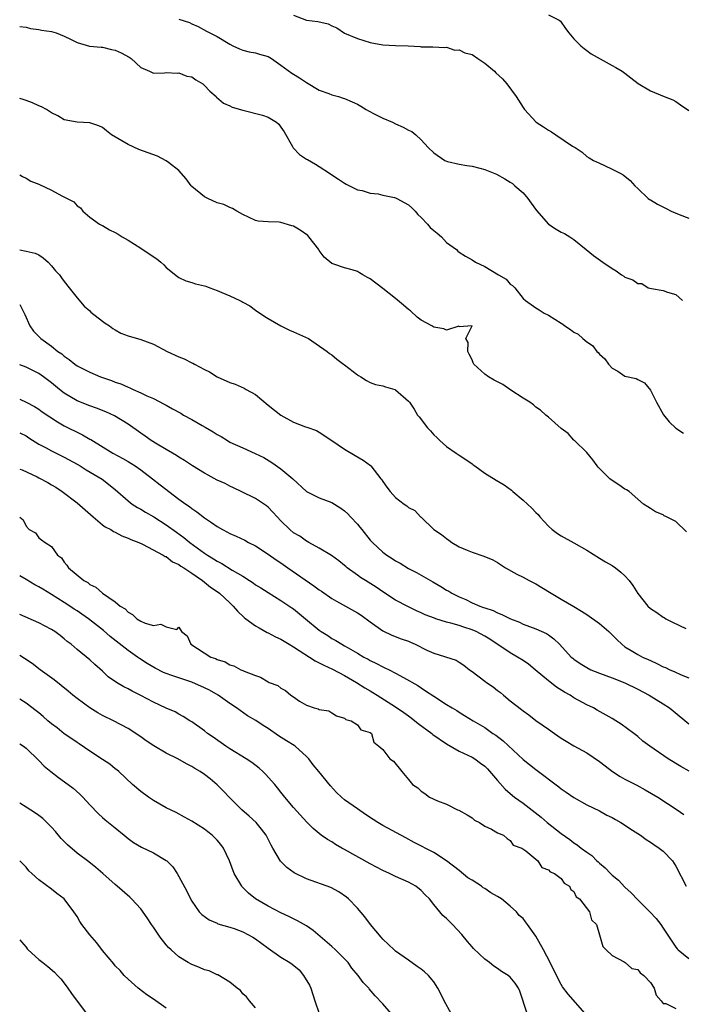
# Model space of a CAD drawing. Units: inches. Extents: x 2586000 to 2589000, y 1527000 to 1530000.
# Drawn here: x 2586000 to 2586104, y 1529506 to 1529661 of the extents above; entities that cross this region are included whole.
import ezdxf

# ---------------------------------------------------------------- set-up
doc = ezdxf.new("R2010")
doc.units = ezdxf.units.IN
doc.header["$MEASUREMENT"] = 0
doc.layers.add('LD25861527_2ft', color=254, linetype='Continuous')

msp = doc.modelspace()

# ---------------------------------------------------------------- linework, layer by layer
at = {"layer": 'LD25861527_2ft'}
for points, elevation in [([(2586025, 1529661.18), (2586026.64, 1529660.64), (2586027, 1529660.44), (2586028.02, 1529660.02), (2586029.3, 1529659.3), (2586031, 1529658.47), (2586033, 1529657.24), (2586033.45, 1529657), (2586034.51, 1529656.51), (2586035, 1529656.32), (2586036.02, 1529656.02), (2586037, 1529655.9), (2586037.66, 1529655.66), (2586039, 1529655.3), (2586039.5, 1529655), (2586041, 1529653.93), (2586042.69, 1529652.69), (2586043, 1529652.53), (2586043.94, 1529651.94), (2586045, 1529651.2), (2586047, 1529650), (2586048.51, 1529649.49), (2586049, 1529649.31), (2586050.03, 1529649), (2586050.76, 1529648.76), (2586051, 1529648.69), (2586052.19, 1529648.19), (2586053, 1529647.8), (2586053.53, 1529647.53), (2586054.37, 1529647), (2586054.75, 1529646.75), (2586055.73, 1529646.27), (2586057, 1529645.6), (2586058.52, 1529645), (2586059, 1529644.75), (2586060.2, 1529644.2), (2586061, 1529643.73), (2586061.53, 1529643.53), (2586062.19, 1529643), (2586063, 1529642.2), (2586064.1, 1529641), (2586065, 1529640.16), (2586066.74, 1529639), (2586067, 1529638.87), (2586067.16, 1529638.84), (2586069, 1529638.41), (2586070.18, 1529638.18), (2586071, 1529638.09), (2586072.22, 1529637.78), (2586073, 1529637.56), (2586074.82, 1529636.82), (2586076.12, 1529636.12), (2586077, 1529635.59), (2586077.35, 1529635.35), (2586077.73, 1529635), (2586079, 1529633.89), (2586079.77, 1529633), (2586080.26, 1529632.26), (2586081.14, 1529631.14), (2586082.98, 1529628.98), (2586084.19, 1529628.19), (2586085, 1529627.7), (2586085.49, 1529627.49), (2586086.34, 1529627), (2586087, 1529626.55), (2586088.9, 1529625), (2586090.08, 1529624.08), (2586091.55, 1529623), (2586093, 1529621.99), (2586093.63, 1529621.63), (2586094.47, 1529621), (2586094.8, 1529620.8), (2586095, 1529620.65), (2586096.25, 1529620.25), (2586097, 1529619.65), (2586097.67, 1529619.67), (2586098.65, 1529619), (2586099.15, 1529618.85), (2586101, 1529618.55), (2586101.69, 1529618.31), (2586103, 1529617.91), (2586104.02, 1529617)], 7848), ([(2586043, 1529661.82), (2586045, 1529661.02), (2586046.78, 1529660.78), (2586048.42, 1529660.42), (2586049, 1529660.12), (2586049.79, 1529659.79), (2586051, 1529658.98), (2586053, 1529658.11), (2586055, 1529657.5), (2586057, 1529657.14), (2586058.99, 1529657.01), (2586060.96, 1529656.96), (2586062.88, 1529656.88), (2586063, 1529656.84), (2586064.85, 1529656.85), (2586066.74, 1529656.74), (2586067, 1529656.79), (2586068.32, 1529656.32), (2586069, 1529656.38), (2586069.88, 1529655.88), (2586071, 1529655.61), (2586071.93, 1529655), (2586073, 1529654.27), (2586074.5, 1529653), (2586074.73, 1529652.73), (2586075.8, 1529651.8), (2586076.46, 1529651), (2586077.95, 1529649), (2586079, 1529647.28), (2586079.22, 1529647), (2586081.04, 1529645), (2586082.24, 1529644.24), (2586083, 1529643.72), (2586083.47, 1529643.47), (2586084.14, 1529643), (2586086.79, 1529641.21), (2586087.16, 1529641), (2586088.27, 1529640.27), (2586089, 1529639.61), (2586089.37, 1529639.37), (2586090.06, 1529639), (2586091, 1529638.53), (2586091.81, 1529638.19), (2586093, 1529637.63), (2586093.41, 1529637.41), (2586094.25, 1529637), (2586094.72, 1529636.72), (2586095.81, 1529635.81), (2586096.57, 1529635), (2586097, 1529634.58), (2586098.64, 1529633), (2586098.86, 1529632.86), (2586099, 1529632.8), (2586100.13, 1529632.13), (2586101.46, 1529631.46), (2586102.27, 1529631), (2586103.51, 1529630.49), (2586105, 1529629.94)], 7846), ([(2586083, 1529661.84), (2586084.68, 1529661), (2586084.87, 1529660.87), (2586085.69, 1529659.69), (2586086.2, 1529659), (2586087, 1529658.07), (2586088.07, 1529657), (2586088.58, 1529656.58), (2586089, 1529656.27), (2586089.71, 1529655.71), (2586093, 1529653.89), (2586093.56, 1529653.56), (2586094.58, 1529653), (2586095, 1529652.69), (2586095.94, 1529651.94), (2586097.08, 1529651.08), (2586099, 1529649.92), (2586101.15, 1529649), (2586102.5, 1529648.5), (2586103, 1529648.22), (2586103.74, 1529647.74), (2586105, 1529646.81)], 7844), ([(2586000, 1529660.01), (2586000.01, 1529660.01), (2586001, 1529659.89), (2586001.7, 1529659.7), (2586003, 1529659.54), (2586003.44, 1529659.44), (2586005, 1529659.21), (2586005.71, 1529659), (2586007, 1529658.51), (2586007.98, 1529658.02), (2586009, 1529657.48), (2586010.95, 1529656.95), (2586012.77, 1529656.77), (2586013, 1529656.78), (2586014.41, 1529656.41), (2586015, 1529656.31), (2586015.9, 1529655.9), (2586017.2, 1529655.2), (2586017.5, 1529655), (2586019, 1529653.56), (2586020.37, 1529653), (2586021, 1529652.71), (2586022.75, 1529652.75), (2586023, 1529652.8), (2586024.69, 1529652.69), (2586025, 1529652.75), (2586026.24, 1529652.24), (2586027, 1529652.11), (2586027.65, 1529651.65), (2586028.72, 1529651), (2586029, 1529650.77), (2586029.84, 1529649.84), (2586030.84, 1529649), (2586030.91, 1529648.91), (2586031.99, 1529647.99), (2586033, 1529647.56), (2586033.37, 1529647.37), (2586035, 1529646.9), (2586038.11, 1529646.11), (2586039, 1529645.79), (2586040.29, 1529645), (2586040.66, 1529644.66), (2586041, 1529644.22), (2586041.5, 1529643.5), (2586042.84, 1529641.16), (2586042.94, 1529640.94), (2586043.92, 1529639.92), (2586045, 1529639.21), (2586045.15, 1529639.15), (2586046.41, 1529638.41), (2586047, 1529638.01), (2586048.6, 1529637), (2586049, 1529636.71), (2586050.05, 1529636.05), (2586051, 1529635.39), (2586051.25, 1529635.25), (2586053, 1529634.39), (2586053.76, 1529634.24), (2586055, 1529633.83), (2586056.27, 1529633.73), (2586057, 1529633.52), (2586058.84, 1529633.16), (2586059, 1529633.11), (2586059.22, 1529633), (2586061, 1529632.02), (2586061.56, 1529631.56), (2586062.09, 1529631), (2586062.49, 1529630.49), (2586063, 1529630.01), (2586064.01, 1529629), (2586064.45, 1529628.45), (2586065, 1529627.96), (2586065.54, 1529627.54), (2586066.18, 1529627), (2586067, 1529626.11), (2586068.54, 1529625), (2586068.76, 1529624.76), (2586069, 1529624.59), (2586069.96, 1529623.96), (2586071, 1529623.39), (2586071.56, 1529623), (2586073, 1529622.32), (2586075.14, 1529621), (2586076.33, 1529620.33), (2586077, 1529619.57), (2586077.35, 1529619.35), (2586077.7, 1529619), (2586079, 1529617.32), (2586079.39, 1529617), (2586081, 1529615.84), (2586081.51, 1529615.51), (2586082.3, 1529615), (2586083, 1529614.7), (2586085, 1529613.42), (2586085.25, 1529613.25), (2586085.55, 1529613), (2586086.45, 1529612.45), (2586087, 1529612.04), (2586087.68, 1529611.68), (2586088.38, 1529611), (2586089, 1529610.5), (2586089.93, 1529609.93), (2586090.59, 1529609), (2586090.8, 1529608.8), (2586091, 1529608.54), (2586091.85, 1529607.85), (2586092.41, 1529607), (2586093, 1529606.36), (2586093.89, 1529605.89), (2586095, 1529605.13), (2586096.74, 1529604.74), (2586097, 1529604.57), (2586098.07, 1529604.07), (2586099, 1529602.9), (2586099.94, 1529601), (2586101.04, 1529599.04), (2586101.93, 1529597.93), (2586103, 1529596.93), (2586104.17, 1529596.17)], 7850), ([(2586104.66, 1529580.66), (2586103, 1529582.27), (2586101.52, 1529583), (2586101.18, 1529583.18), (2586101, 1529583.32), (2586099.79, 1529583.79), (2586099, 1529584.3), (2586098.59, 1529584.59), (2586097.93, 1529585), (2586097, 1529585.78), (2586095.64, 1529587), (2586095.25, 1529587.25), (2586095, 1529587.37), (2586094.06, 1529588.06), (2586092.84, 1529588.84), (2586092.65, 1529589), (2586091, 1529590.58), (2586090.8, 1529590.8), (2586090.62, 1529591), (2586089.95, 1529591.95), (2586089, 1529593.1), (2586087.09, 1529595), (2586087, 1529595.07), (2586086.09, 1529596.09), (2586085, 1529596.88), (2586083, 1529598.67), (2586082.59, 1529599), (2586081.74, 1529599.74), (2586081, 1529600.26), (2586080.62, 1529600.62), (2586080.07, 1529601), (2586079, 1529601.65), (2586077.11, 1529602.89), (2586075.81, 1529603.81), (2586075, 1529604.19), (2586074.49, 1529604.49), (2586073.58, 1529605), (2586073, 1529605.44), (2586071.28, 1529607), (2586071.18, 1529607.18), (2586071, 1529607.65), (2586070.56, 1529608.56), (2586070.33, 1529609), (2586070.4, 1529610.4), (2586070.04, 1529611), (2586071, 1529613.01), (2586069, 1529612.87), (2586068.94, 1529612.94), (2586067, 1529612.31), (2586066.56, 1529612.56), (2586065, 1529612.8), (2586064.68, 1529613), (2586063, 1529613.91), (2586062.38, 1529614.38), (2586061.34, 1529615.34), (2586061, 1529615.6), (2586060.26, 1529616.26), (2586059, 1529617.31), (2586057, 1529618.88), (2586055, 1529620.4), (2586054.59, 1529620.59), (2586053.86, 1529621), (2586053.32, 1529621.32), (2586053, 1529621.53), (2586052.19, 1529621.81), (2586051, 1529622.12), (2586049.29, 1529622.71), (2586049, 1529622.79), (2586047.79, 1529623.79), (2586047, 1529624.86), (2586046.94, 1529624.94), (2586046.93, 1529625), (2586045.38, 1529627), (2586045.2, 1529627.2), (2586044.04, 1529628.04), (2586043, 1529628.68), (2586042.73, 1529628.73), (2586041, 1529629.23), (2586040.72, 1529629.28), (2586039, 1529629.32), (2586037.43, 1529629.43), (2586037, 1529629.56), (2586035.91, 1529630.09), (2586035, 1529630.49), (2586034.1, 1529631), (2586033.42, 1529631.42), (2586033, 1529631.57), (2586032.04, 1529632.04), (2586031, 1529632.34), (2586029.53, 1529633), (2586029, 1529633.28), (2586027, 1529634.88), (2586026.89, 1529635), (2586026.12, 1529636.12), (2586025, 1529637.4), (2586023.35, 1529638.65), (2586023, 1529638.93), (2586021.63, 1529639.63), (2586020.16, 1529640.16), (2586018.72, 1529640.72), (2586017, 1529641.48), (2586014.39, 1529643), (2586013.63, 1529643.63), (2586013, 1529644.18), (2586012.42, 1529644.42), (2586011, 1529644.9), (2586009, 1529644.97), (2586007, 1529645.37), (2586005.99, 1529645.99), (2586005, 1529646.44), (2586004.2, 1529647), (2586003.41, 1529647.41), (2586003, 1529647.55), (2586002.01, 1529648.01), (2586001, 1529648.38), (2586000.54, 1529648.54), (2586000, 1529648.7)], 7852), ([(2586000, 1529636.71), (2586000.46, 1529636.46), (2586001, 1529636.22), (2586001.74, 1529635.74), (2586003, 1529635.28), (2586005, 1529634.29), (2586006.6, 1529633.4), (2586007.46, 1529633), (2586008.48, 1529632.48), (2586009, 1529631.85), (2586009.52, 1529631.52), (2586009.93, 1529631), (2586011, 1529630.05), (2586012.53, 1529629), (2586012.82, 1529628.82), (2586013, 1529628.75), (2586014.09, 1529628.09), (2586015, 1529627.69), (2586015.43, 1529627.43), (2586016.1, 1529627), (2586017, 1529626.47), (2586019, 1529625.21), (2586020.33, 1529624.33), (2586021.52, 1529623.52), (2586022.14, 1529623), (2586022.6, 1529622.6), (2586023, 1529622.19), (2586024.75, 1529620.75), (2586025, 1529620.59), (2586026.06, 1529620.06), (2586027, 1529619.84), (2586027.59, 1529619.59), (2586029, 1529619.31), (2586029.22, 1529619.22), (2586029.84, 1529619), (2586031, 1529618.56), (2586031.74, 1529618.26), (2586033, 1529617.7), (2586034.56, 1529617), (2586034.85, 1529616.85), (2586035, 1529616.75), (2586036.14, 1529616.14), (2586037, 1529615.46), (2586038.47, 1529614.47), (2586039, 1529614.15), (2586040.98, 1529613), (2586042.33, 1529612.33), (2586043, 1529612.06), (2586045.33, 1529611), (2586048.28, 1529609), (2586048.65, 1529608.65), (2586049, 1529608.43), (2586049.78, 1529607.78), (2586050.8, 1529607), (2586051, 1529606.87), (2586053, 1529605.32), (2586053.19, 1529605.19), (2586053.52, 1529605), (2586054.43, 1529604.43), (2586055, 1529604.1), (2586055.82, 1529603.82), (2586057, 1529603.57), (2586057.42, 1529603.42), (2586058.87, 1529603), (2586059, 1529602.95), (2586061, 1529601.2), (2586061.17, 1529601), (2586061.91, 1529599.91), (2586062.46, 1529599), (2586062.71, 1529598.71), (2586064.01, 1529597), (2586064.5, 1529596.5), (2586065, 1529595.87), (2586065.47, 1529595.47), (2586065.95, 1529595), (2586067, 1529594.04), (2586068.53, 1529593), (2586069, 1529592.72), (2586070.04, 1529592.04), (2586071, 1529591.33), (2586071.2, 1529591.2), (2586071.42, 1529591), (2586073, 1529589.85), (2586074.77, 1529588.77), (2586076.04, 1529588.04), (2586077.19, 1529587.19), (2586077.39, 1529587), (2586079, 1529585.64), (2586079.69, 1529585), (2586080.4, 1529584.4), (2586081, 1529583.72), (2586081.36, 1529583.36), (2586081.64, 1529583), (2586083, 1529581.55), (2586083.59, 1529581), (2586084.4, 1529580.4), (2586085, 1529580.02), (2586087, 1529578.94), (2586089, 1529577.77), (2586091, 1529576.51), (2586091.94, 1529575.94), (2586093, 1529575.35), (2586093.52, 1529575), (2586094.34, 1529574.34), (2586095, 1529573.77), (2586095.68, 1529573), (2586096.22, 1529572.22), (2586097, 1529570.95), (2586098.59, 1529569), (2586099, 1529568.64), (2586100, 1529568), (2586101, 1529567.27), (2586101.18, 1529567.18), (2586101.44, 1529567), (2586102.47, 1529566.47), (2586104.53, 1529565.47)], 7854), ([(2586000, 1529624.93), (2586001, 1529624.76), (2586002.41, 1529624.41), (2586003, 1529624.15), (2586003.69, 1529623.69), (2586004.48, 1529623), (2586005, 1529622.45), (2586005.64, 1529621.64), (2586006.23, 1529621), (2586006.55, 1529620.55), (2586007, 1529619.96), (2586007.78, 1529619), (2586009, 1529617.42), (2586010.1, 1529616.1), (2586011, 1529615.35), (2586011.18, 1529615.18), (2586013, 1529613.76), (2586013.43, 1529613.43), (2586014.07, 1529613), (2586014.61, 1529612.61), (2586015, 1529612.36), (2586015.88, 1529611.88), (2586017, 1529611.42), (2586019, 1529610.86), (2586021, 1529610.12), (2586023.15, 1529609), (2586025, 1529608.14), (2586025.83, 1529607.83), (2586027, 1529607.2), (2586027.16, 1529607.16), (2586027.42, 1529607), (2586029, 1529606.13), (2586029.79, 1529605.79), (2586031, 1529604.98), (2586033, 1529604.12), (2586033.84, 1529603.84), (2586035.23, 1529603.23), (2586035.56, 1529603), (2586037, 1529602.22), (2586039, 1529600.55), (2586041, 1529598.96), (2586043, 1529597.86), (2586044.84, 1529597.16), (2586045.09, 1529597.09), (2586046.56, 1529596.56), (2586047, 1529596.3), (2586049, 1529595.01), (2586051, 1529593.63), (2586052.67, 1529592.67), (2586053.89, 1529591.89), (2586055.05, 1529591.05), (2586055.11, 1529591), (2586056.7, 1529589), (2586056.84, 1529588.84), (2586057, 1529588.58), (2586057.65, 1529587.65), (2586058.14, 1529587), (2586059, 1529586.05), (2586060.37, 1529585), (2586060.75, 1529584.75), (2586061, 1529584.5), (2586062, 1529584), (2586062.92, 1529583), (2586063, 1529582.94), (2586065, 1529581), (2586066.22, 1529580.22), (2586067, 1529579.59), (2586067.36, 1529579.36), (2586067.84, 1529579), (2586069, 1529578.32), (2586070.23, 1529577.77), (2586071, 1529577.46), (2586072.86, 1529576.86), (2586074.24, 1529576.24), (2586075, 1529575.83), (2586076.27, 1529575), (2586078.03, 1529574.03), (2586079, 1529573.54), (2586079.99, 1529573), (2586081, 1529572.48), (2586081.93, 1529571.93), (2586083.41, 1529571), (2586085, 1529570.1), (2586086.95, 1529568.95), (2586088.19, 1529568.19), (2586089, 1529567.67), (2586091, 1529566.28), (2586092.47, 1529565), (2586092.73, 1529564.73), (2586093, 1529564.48), (2586093.73, 1529563.73), (2586094.49, 1529563), (2586095, 1529562.61), (2586095.97, 1529562.03), (2586097, 1529561.39), (2586097.74, 1529561), (2586098.62, 1529560.62), (2586099, 1529560.43), (2586100, 1529560), (2586101, 1529559.48), (2586101.35, 1529559.35), (2586102.02, 1529559), (2586102.71, 1529558.71), (2586103.82, 1529558.18), (2586105, 1529557.73)], 7856), ([(2586000, 1529616.34), (2586000.15, 1529616.15), (2586000.72, 1529615), (2586000.8, 1529614.8), (2586001.58, 1529613), (2586002.15, 1529612.15), (2586003.3, 1529611), (2586005, 1529609.8), (2586006, 1529609), (2586006.6, 1529608.6), (2586007, 1529608.24), (2586007.74, 1529607.74), (2586008.64, 1529607), (2586009, 1529606.74), (2586011, 1529605.71), (2586012.7, 1529605), (2586014.41, 1529604.41), (2586015, 1529604.17), (2586015.88, 1529603.88), (2586017, 1529603.37), (2586017.28, 1529603.28), (2586017.83, 1529603), (2586019, 1529602.51), (2586019.97, 1529602.03), (2586021, 1529601.58), (2586022.7, 1529600.7), (2586023, 1529600.53), (2586024, 1529600), (2586025.28, 1529599.28), (2586025.73, 1529599), (2586027, 1529598.31), (2586028.62, 1529597.38), (2586029.11, 1529597.11), (2586030.36, 1529596.36), (2586031, 1529595.96), (2586031.63, 1529595.63), (2586032.59, 1529595), (2586033, 1529594.76), (2586035, 1529593.83), (2586036.96, 1529592.96), (2586038.31, 1529592.31), (2586039.56, 1529591.56), (2586041, 1529590.56), (2586042.85, 1529589), (2586045.01, 1529587.01), (2586047, 1529586.02), (2586049, 1529585.26), (2586050.4, 1529584.4), (2586051, 1529583.97), (2586051.5, 1529583.5), (2586051.93, 1529583), (2586053, 1529581.85), (2586053.39, 1529581.39), (2586053.68, 1529581), (2586055, 1529579.37), (2586055.35, 1529579), (2586057, 1529577.46), (2586057.65, 1529577), (2586058.47, 1529576.47), (2586059, 1529576.11), (2586059.72, 1529575.72), (2586061, 1529574.9), (2586062.29, 1529574.29), (2586064.46, 1529573), (2586064.82, 1529572.82), (2586066.09, 1529572.09), (2586067, 1529571.51), (2586067.33, 1529571.33), (2586067.85, 1529571), (2586069, 1529570.43), (2586070.02, 1529570.02), (2586071, 1529569.53), (2586072.2, 1529569), (2586072.8, 1529568.8), (2586073, 1529568.71), (2586074.29, 1529568.29), (2586075, 1529567.93), (2586075.7, 1529567.7), (2586077.02, 1529567), (2586078.46, 1529566.46), (2586079, 1529566.18), (2586081, 1529565.44), (2586082.69, 1529564.69), (2586083, 1529564.48), (2586083.85, 1529563.85), (2586084.7, 1529563), (2586086.58, 1529561), (2586086.8, 1529560.8), (2586087, 1529560.64), (2586087.98, 1529559.98), (2586089, 1529559.35), (2586089.67, 1529559), (2586091, 1529558.47), (2586093, 1529557.73), (2586095, 1529556.95), (2586097, 1529555.93), (2586098.78, 1529555), (2586101, 1529553.65), (2586102, 1529553), (2586102.57, 1529552.57), (2586105, 1529550.53)], 7858), ([(2586105.07, 1529543.07), (2586103.78, 1529543.78), (2586101.77, 1529545), (2586098.9, 1529547), (2586097.8, 1529547.8), (2586097, 1529548.5), (2586096.39, 1529549), (2586094.43, 1529550.43), (2586093.57, 1529551), (2586093, 1529551.34), (2586090.64, 1529552.64), (2586090.04, 1529553), (2586089, 1529553.51), (2586087, 1529554.61), (2586086.39, 1529555), (2586085.49, 1529555.49), (2586084.25, 1529556.25), (2586083, 1529557.24), (2586080.92, 1529559), (2586079.85, 1529559.85), (2586079, 1529560.44), (2586078.14, 1529561), (2586077, 1529561.64), (2586073.78, 1529563.78), (2586073, 1529564.25), (2586071.64, 1529565), (2586071, 1529565.28), (2586069.69, 1529565.69), (2586069, 1529565.93), (2586067.66, 1529566.34), (2586067, 1529566.47), (2586065.34, 1529567), (2586065.08, 1529567.08), (2586063.64, 1529567.64), (2586063, 1529567.94), (2586062.26, 1529568.26), (2586060.91, 1529568.91), (2586059, 1529569.95), (2586057, 1529571.25), (2586055.95, 1529571.95), (2586054.26, 1529573), (2586053.49, 1529573.49), (2586053, 1529573.87), (2586051.41, 1529575), (2586051.19, 1529575.19), (2586051, 1529575.39), (2586050.11, 1529576.11), (2586048.96, 1529576.96), (2586047, 1529578.1), (2586045.38, 1529579), (2586045.13, 1529579.13), (2586045, 1529579.19), (2586043.96, 1529579.96), (2586043, 1529580.5), (2586042.42, 1529581), (2586041, 1529582.37), (2586040.4, 1529583), (2586039.75, 1529583.75), (2586039, 1529584.52), (2586038.73, 1529584.73), (2586037, 1529585.9), (2586034.76, 1529587), (2586033.56, 1529587.56), (2586033, 1529587.81), (2586032.23, 1529588.23), (2586031, 1529588.79), (2586029.57, 1529589.57), (2586029, 1529589.87), (2586027.1, 1529591), (2586025.87, 1529591.87), (2586025, 1529592.36), (2586024.63, 1529592.63), (2586023.98, 1529593), (2586023, 1529593.59), (2586021.58, 1529594.42), (2586020.63, 1529595), (2586019.68, 1529595.68), (2586019, 1529596.13), (2586017, 1529597.56), (2586014.88, 1529598.88), (2586013.51, 1529599.51), (2586012.07, 1529600.07), (2586011, 1529600.44), (2586009, 1529601.25), (2586007, 1529602.43), (2586006.27, 1529603), (2586005, 1529604.05), (2586003.73, 1529605), (2586003, 1529605.52), (2586001, 1529606.52), (2586000, 1529606.89)], 7860), ([(2586000, 1529601.5), (2586001, 1529601.03), (2586002.33, 1529600.33), (2586003, 1529599.9), (2586003.52, 1529599.52), (2586005.94, 1529597.94), (2586007, 1529597.33), (2586007.63, 1529597), (2586009, 1529596.3), (2586009.88, 1529595.88), (2586011, 1529595.21), (2586011.14, 1529595.14), (2586014.63, 1529593), (2586016.17, 1529592.17), (2586017, 1529591.68), (2586017.44, 1529591.44), (2586018.12, 1529591), (2586019, 1529590.37), (2586020.85, 1529589), (2586022.04, 1529588.04), (2586025, 1529585.79), (2586026.08, 1529585), (2586026.64, 1529584.64), (2586027, 1529584.32), (2586027.8, 1529583.8), (2586029, 1529582.85), (2586030.13, 1529582.13), (2586031, 1529581.47), (2586031.83, 1529581), (2586032.62, 1529580.62), (2586033, 1529580.41), (2586034, 1529580), (2586035.34, 1529579.34), (2586035.93, 1529579), (2586037, 1529578.44), (2586039, 1529577.13), (2586040.25, 1529576.25), (2586041, 1529575.8), (2586042.08, 1529575), (2586046.17, 1529572.17), (2586047, 1529571.56), (2586047.35, 1529571.35), (2586049, 1529570.18), (2586049.75, 1529569.75), (2586053, 1529567.95), (2586053.57, 1529567.57), (2586055, 1529566.52), (2586057, 1529565.09), (2586058.42, 1529564.42), (2586059.88, 1529563.88), (2586061, 1529563.48), (2586061.34, 1529563.34), (2586062.06, 1529563), (2586063.92, 1529562.08), (2586065, 1529561.59), (2586068.5, 1529560.5), (2586069, 1529560.19), (2586069.72, 1529559.72), (2586070.61, 1529559), (2586071, 1529558.73), (2586073, 1529557.2), (2586073.28, 1529557), (2586074.31, 1529556.31), (2586075, 1529555.75), (2586075.44, 1529555.44), (2586075.94, 1529555), (2586077, 1529554.14), (2586078.76, 1529552.76), (2586079, 1529552.55), (2586079.91, 1529551.91), (2586081, 1529551.03), (2586083, 1529549.67), (2586083.92, 1529549), (2586085, 1529548.27), (2586085.78, 1529547.78), (2586087, 1529547.04), (2586089, 1529545.93), (2586091, 1529544.59), (2586091.89, 1529543.89), (2586093.04, 1529543.04), (2586094.25, 1529542.25), (2586095, 1529541.83), (2586096.87, 1529540.87), (2586098.15, 1529540.15), (2586100.15, 1529539), (2586103.22, 1529537), (2586104.25, 1529536.25)], 7862), ([(2586000, 1529596.21), (2586000.14, 1529596.14), (2586001, 1529595.72), (2586001.42, 1529595.42), (2586003, 1529594.43), (2586004.17, 1529593.83), (2586005, 1529593.36), (2586007, 1529592.4), (2586009, 1529591.29), (2586009.5, 1529591), (2586010.41, 1529590.41), (2586012.92, 1529588.92), (2586015, 1529587.33), (2586017, 1529585.55), (2586017.67, 1529585), (2586018.47, 1529584.47), (2586019, 1529584.22), (2586019.76, 1529583.76), (2586021.03, 1529583.03), (2586023, 1529581.78), (2586024.6, 1529580.6), (2586025.78, 1529579.78), (2586026.72, 1529579), (2586029, 1529577.31), (2586029.47, 1529577), (2586030.42, 1529576.42), (2586031, 1529576.04), (2586031.7, 1529575.7), (2586033.35, 1529574.65), (2586035, 1529573.67), (2586036.09, 1529573), (2586036.64, 1529572.64), (2586037, 1529572.35), (2586037.85, 1529571.85), (2586039, 1529571.11), (2586041, 1529569.9), (2586042.73, 1529568.73), (2586043, 1529568.54), (2586044.85, 1529567), (2586047, 1529565.24), (2586047.34, 1529565), (2586048.37, 1529564.37), (2586049, 1529563.93), (2586049.6, 1529563.61), (2586050.58, 1529563), (2586051, 1529562.77), (2586051.56, 1529562.44), (2586053, 1529561.62), (2586054.04, 1529561), (2586054.68, 1529560.68), (2586055, 1529560.47), (2586056, 1529560), (2586057, 1529559.45), (2586057.32, 1529559.32), (2586057.98, 1529559), (2586059, 1529558.47), (2586060.23, 1529557.77), (2586062.51, 1529556.51), (2586063, 1529556.15), (2586063.7, 1529555.7), (2586065, 1529554.84), (2586067, 1529553.53), (2586067.89, 1529553), (2586068.6, 1529552.6), (2586069, 1529552.35), (2586069.84, 1529551.84), (2586071.18, 1529551), (2586073, 1529549.91), (2586074.27, 1529549), (2586074.72, 1529548.72), (2586075.86, 1529547.86), (2586079, 1529544.92), (2586081, 1529543.33), (2586084.63, 1529540.63), (2586085, 1529540.29), (2586085.78, 1529539.78), (2586087, 1529538.91), (2586089, 1529537.81), (2586091, 1529536.82), (2586092.18, 1529536.18), (2586093, 1529535.78), (2586093.49, 1529535.49), (2586094.33, 1529535), (2586096.18, 1529533.82), (2586097.42, 1529533), (2586098.32, 1529532.32), (2586099, 1529531.93), (2586099.54, 1529531.54), (2586100.39, 1529531), (2586101, 1529530.49), (2586102.46, 1529529), (2586103, 1529528.16), (2586104.62, 1529525)], 7864), ([(2586000, 1529590.52), (2586000.37, 1529590.37), (2586002.72, 1529589.28), (2586003, 1529589.16), (2586004.43, 1529588.43), (2586005, 1529588.05), (2586005.67, 1529587.67), (2586006.65, 1529587), (2586009, 1529585.23), (2586011.51, 1529583), (2586013, 1529581.74), (2586013.43, 1529581.43), (2586014.31, 1529581), (2586014.71, 1529580.71), (2586015, 1529580.58), (2586016.04, 1529580.04), (2586017, 1529579.68), (2586017.45, 1529579.45), (2586018.69, 1529579), (2586019.26, 1529578.74), (2586022.54, 1529577), (2586022.81, 1529576.81), (2586023, 1529576.76), (2586023.97, 1529575.97), (2586025, 1529575.52), (2586025.28, 1529575.28), (2586025.75, 1529575), (2586027, 1529574.16), (2586028.67, 1529573), (2586029.97, 1529571.97), (2586031, 1529571.28), (2586031.38, 1529571), (2586033, 1529569.5), (2586033.51, 1529569), (2586034.18, 1529568.18), (2586035.23, 1529567.23), (2586035.5, 1529567), (2586037, 1529565.91), (2586037.56, 1529565.56), (2586038.85, 1529564.85), (2586039, 1529564.79), (2586040.17, 1529564.17), (2586041, 1529563.78), (2586041.49, 1529563.49), (2586042.28, 1529563), (2586043, 1529562.58), (2586046.4, 1529560.4), (2586047, 1529560.11), (2586047.73, 1529559.73), (2586049.08, 1529559.08), (2586051, 1529558.09), (2586052.87, 1529557), (2586054.18, 1529556.18), (2586055, 1529555.7), (2586055.45, 1529555.45), (2586056.1, 1529555), (2586059, 1529553.18), (2586060.28, 1529552.28), (2586061, 1529551.75), (2586061.46, 1529551.46), (2586062.54, 1529550.54), (2586064.67, 1529549), (2586064.84, 1529548.84), (2586067, 1529547.35), (2586069, 1529546.19), (2586071, 1529545.25), (2586071.43, 1529545), (2586072.35, 1529544.35), (2586073, 1529543.84), (2586073.42, 1529543.42), (2586075, 1529541.58), (2586076.22, 1529540.23), (2586077, 1529539.55), (2586077.67, 1529539), (2586079, 1529538.02), (2586081.85, 1529535.85), (2586082.81, 1529535), (2586085, 1529533.26), (2586086.33, 1529532.33), (2586087, 1529531.8), (2586087.51, 1529531.51), (2586088.13, 1529531), (2586089, 1529530.34), (2586089.81, 1529529.81), (2586090.6, 1529529), (2586090.81, 1529528.81), (2586091, 1529528.61), (2586091.9, 1529527.9), (2586092.74, 1529527), (2586093, 1529526.75), (2586093.97, 1529525.97), (2586095, 1529524.86), (2586095.98, 1529523.98), (2586097, 1529522.87), (2586098.92, 1529521), (2586099.91, 1529519.91), (2586100.62, 1529519), (2586101, 1529518.44), (2586102.35, 1529516.35), (2586103, 1529515.42), (2586103.18, 1529515.18), (2586103.37, 1529515), (2586105, 1529513.67)], 7866), ([(2586000, 1529582.98), (2586000.54, 1529582.54), (2586001, 1529581.56), (2586001.49, 1529581), (2586002.48, 1529580.48), (2586003, 1529579.7), (2586003.41, 1529579.41), (2586004.01, 1529579), (2586005, 1529578.36), (2586005.91, 1529577), (2586006.57, 1529576.57), (2586007, 1529575.91), (2586007.4, 1529575.4), (2586007.65, 1529575), (2586010.05, 1529573), (2586010.68, 1529572.68), (2586011, 1529572.39), (2586011.97, 1529571.97), (2586013, 1529571.04), (2586015, 1529569.67), (2586015.77, 1529569), (2586016.55, 1529568.55), (2586017, 1529568.04), (2586017.7, 1529567.7), (2586018.41, 1529567), (2586019, 1529566.64), (2586019.71, 1529566.29), (2586021, 1529565.93), (2586022.16, 1529566.16), (2586023, 1529565.76), (2586024.66, 1529565.34), (2586025, 1529565.69), (2586025.39, 1529565), (2586026.31, 1529564.31), (2586026.87, 1529563), (2586030, 1529561), (2586030.75, 1529560.75), (2586031, 1529560.61), (2586032.25, 1529560.25), (2586033, 1529559.79), (2586033.61, 1529559.61), (2586034.71, 1529559), (2586035, 1529558.88), (2586035.24, 1529558.76), (2586037, 1529558.08), (2586037.82, 1529557.82), (2586039, 1529557.08), (2586039.16, 1529557), (2586040.53, 1529556.53), (2586041, 1529556.09), (2586041.73, 1529555.73), (2586042.56, 1529555), (2586043, 1529554.72), (2586043.93, 1529554.07), (2586045, 1529553.45), (2586046.23, 1529553), (2586046.86, 1529552.86), (2586047, 1529552.74), (2586048.53, 1529552.53), (2586049, 1529552.22), (2586049.75, 1529551.75), (2586051, 1529551.37), (2586051.17, 1529551.17), (2586052.04, 1529551), (2586053, 1529550.34), (2586053.54, 1529549.54), (2586055, 1529549.17), (2586055.23, 1529549), (2586055.6, 1529547.6), (2586056.38, 1529547), (2586057, 1529546.46), (2586058.11, 1529545), (2586058.65, 1529544.65), (2586059.98, 1529543), (2586061, 1529541.76), (2586061.65, 1529541), (2586062.48, 1529540.48), (2586063, 1529539.92), (2586063.58, 1529539.58), (2586064.34, 1529539), (2586065.6, 1529538.4), (2586067, 1529537.87), (2586068.74, 1529537), (2586068.94, 1529536.94), (2586070.24, 1529536.24), (2586071, 1529535.72), (2586071.39, 1529535.39), (2586072.18, 1529535), (2586073, 1529534.44), (2586074.06, 1529533.94), (2586075, 1529533.41), (2586075.92, 1529533), (2586076.49, 1529532.49), (2586077, 1529532.19), (2586077.47, 1529531.47), (2586078.83, 1529531), (2586079.42, 1529530.58), (2586081, 1529529.24), (2586081.3, 1529529), (2586081.95, 1529527.95), (2586083, 1529527.6), (2586083.26, 1529527.26), (2586083.95, 1529527), (2586085, 1529526.21), (2586085.47, 1529525.47), (2586086.3, 1529525), (2586086.48, 1529524.48), (2586087, 1529524.19), (2586087.36, 1529523.36), (2586087.86, 1529523), (2586089.44, 1529521), (2586089.73, 1529519.73), (2586090.55, 1529519), (2586091, 1529517.36), (2586091.09, 1529517), (2586091.55, 1529515.55), (2586092.05, 1529515), (2586093, 1529514.14), (2586094.88, 1529513.12), (2586095.04, 1529513), (2586096.08, 1529512.08), (2586097, 1529511.9), (2586097.4, 1529511.4), (2586097.94, 1529511), (2586099, 1529509.86), (2586099.6, 1529509), (2586099.89, 1529507.89), (2586100.69, 1529507), (2586101, 1529506.59), (2586101.43, 1529506.57), (2586103, 1529505.78)], 7868), ([(2586088.76, 1529505), (2586086.07, 1529508.07), (2586085.22, 1529509.22), (2586085, 1529509.55), (2586083.82, 1529511.82), (2586083.25, 1529513), (2586082.19, 1529515), (2586081, 1529517.15), (2586079.7, 1529519), (2586079.39, 1529519.39), (2586079, 1529519.92), (2586078.42, 1529520.42), (2586077.96, 1529521), (2586077, 1529521.87), (2586075.6, 1529523), (2586075, 1529523.39), (2586073.97, 1529523.97), (2586073, 1529524.65), (2586072.77, 1529524.77), (2586072.46, 1529525), (2586071, 1529525.95), (2586070.34, 1529526.34), (2586069, 1529527.45), (2586067, 1529529.01), (2586065, 1529530.31), (2586061.89, 1529531.89), (2586060.59, 1529532.59), (2586057, 1529534.55), (2586056.22, 1529535), (2586055.46, 1529535.46), (2586054.27, 1529536.27), (2586053, 1529537.15), (2586051, 1529538.59), (2586050.52, 1529539), (2586049.73, 1529539.73), (2586048.77, 1529540.77), (2586046.97, 1529543), (2586046.06, 1529544.07), (2586045.36, 1529545), (2586045, 1529545.4), (2586043.23, 1529547), (2586043.1, 1529547.1), (2586041.85, 1529547.85), (2586040.63, 1529548.63), (2586039, 1529549.75), (2586038.23, 1529550.23), (2586037.04, 1529551.04), (2586035.78, 1529551.78), (2586034.58, 1529552.58), (2586034.05, 1529553), (2586033, 1529553.68), (2586031.16, 1529555), (2586029.79, 1529555.79), (2586029, 1529556.18), (2586027, 1529557.06), (2586025, 1529557.71), (2586023.88, 1529558.12), (2586023, 1529558.39), (2586022.56, 1529558.56), (2586021.24, 1529559.24), (2586020, 1529560), (2586018.79, 1529560.79), (2586018.51, 1529561), (2586017, 1529562.01), (2586014.21, 1529564.21), (2586013.15, 1529565.15), (2586010.79, 1529567), (2586009.74, 1529567.74), (2586009, 1529568.24), (2586008.53, 1529568.53), (2586007.85, 1529569), (2586007, 1529569.56), (2586005, 1529570.83), (2586003.64, 1529571.64), (2586003, 1529572.04), (2586002.35, 1529572.35), (2586001, 1529573.18), (2586000, 1529573.73)], 7870), ([(2586079.67, 1529505), (2586078.5, 1529508.5), (2586078.29, 1529509), (2586077.78, 1529509.78), (2586077, 1529510.73), (2586076.66, 1529511), (2586075.62, 1529511.62), (2586075, 1529512.07), (2586074.44, 1529512.44), (2586073.74, 1529513), (2586073, 1529513.56), (2586071.24, 1529515.24), (2586071, 1529515.49), (2586070.31, 1529516.31), (2586069.42, 1529517.42), (2586067.95, 1529519), (2586067, 1529519.91), (2586066.42, 1529520.42), (2586065.96, 1529521), (2586065, 1529522.12), (2586064.31, 1529523), (2586063.65, 1529523.65), (2586063, 1529524.35), (2586062.2, 1529525), (2586061, 1529525.65), (2586059, 1529526.54), (2586058.06, 1529527), (2586057, 1529527.48), (2586055, 1529528.5), (2586051, 1529530.78), (2586050.58, 1529531), (2586049.58, 1529531.58), (2586049, 1529531.95), (2586048.32, 1529532.32), (2586047.34, 1529533), (2586047, 1529533.26), (2586046.06, 1529534.06), (2586045.06, 1529535.06), (2586043, 1529537.35), (2586041.64, 1529539), (2586041, 1529539.79), (2586040.48, 1529540.48), (2586040.04, 1529541), (2586038.6, 1529542.6), (2586038.18, 1529543), (2586037.56, 1529543.56), (2586036.43, 1529544.43), (2586035.57, 1529545), (2586033, 1529546.57), (2586032.36, 1529547), (2586030.39, 1529548.39), (2586029.49, 1529549), (2586029, 1529549.41), (2586027, 1529550.84), (2586026.72, 1529551), (2586025.68, 1529551.67), (2586025, 1529552.03), (2586024.39, 1529552.39), (2586023, 1529552.99), (2586021, 1529553.89), (2586019, 1529554.95), (2586017.63, 1529555.63), (2586017, 1529556.01), (2586016.32, 1529556.32), (2586015.2, 1529557), (2586013.9, 1529557.9), (2586013, 1529558.76), (2586011.81, 1529559.81), (2586011, 1529560.58), (2586009, 1529562.19), (2586008.07, 1529563), (2586007.46, 1529563.46), (2586007, 1529563.86), (2586006.37, 1529564.37), (2586005.49, 1529565), (2586005, 1529565.31), (2586003, 1529566.36), (2586000, 1529567.66)], 7872), ([(2586067.73, 1529505), (2586066.63, 1529507), (2586066.09, 1529508.09), (2586065.63, 1529509), (2586065, 1529509.98), (2586064.16, 1529511), (2586063.56, 1529511.56), (2586063, 1529511.98), (2586062.41, 1529512.41), (2586061, 1529513.38), (2586059, 1529514.81), (2586058.77, 1529515), (2586057.86, 1529515.86), (2586057, 1529516.7), (2586056.72, 1529517), (2586055.05, 1529519), (2586054.19, 1529520.19), (2586053, 1529521.56), (2586051.63, 1529523), (2586051.28, 1529523.28), (2586050.11, 1529524.11), (2586048.81, 1529524.81), (2586045, 1529526.18), (2586043.09, 1529527.09), (2586041.94, 1529527.94), (2586040.93, 1529528.93), (2586039.75, 1529531), (2586039.47, 1529531.47), (2586038.68, 1529533), (2586037.96, 1529533.96), (2586037.09, 1529535), (2586036.01, 1529536.01), (2586034.89, 1529537), (2586033, 1529538.87), (2586031.96, 1529539.96), (2586031, 1529540.93), (2586029.87, 1529541.87), (2586029, 1529542.56), (2586028.34, 1529543), (2586027.5, 1529543.5), (2586027, 1529543.81), (2586026.2, 1529544.2), (2586024.81, 1529545), (2586023, 1529545.9), (2586021.04, 1529547.04), (2586019.84, 1529547.84), (2586019, 1529548.44), (2586017, 1529549.79), (2586014.73, 1529551), (2586013, 1529551.84), (2586012.25, 1529552.25), (2586011, 1529553.02), (2586009, 1529554.48), (2586008.35, 1529555), (2586007.62, 1529555.62), (2586005.4, 1529557.4), (2586003.23, 1529559), (2586001.97, 1529559.97), (2586000.76, 1529560.76), (2586000, 1529561.25)], 7874), ([(2586058.32, 1529505), (2586057, 1529506.51), (2586055.79, 1529507.79), (2586054.87, 1529508.87), (2586054.78, 1529509), (2586053.9, 1529509.9), (2586053.11, 1529511), (2586052.15, 1529512.15), (2586051.54, 1529513), (2586051, 1529513.6), (2586049.57, 1529515), (2586049, 1529515.53), (2586046.07, 1529518.07), (2586045, 1529518.8), (2586043.59, 1529519.59), (2586043, 1529519.86), (2586042.25, 1529520.25), (2586041, 1529520.83), (2586039, 1529521.88), (2586037.03, 1529523.03), (2586035.9, 1529523.9), (2586034.91, 1529524.91), (2586034.85, 1529525), (2586033.68, 1529527), (2586032.92, 1529529), (2586032, 1529531), (2586031.56, 1529531.56), (2586031, 1529532.21), (2586030.61, 1529532.61), (2586030.19, 1529533), (2586029.52, 1529533.52), (2586029, 1529533.94), (2586027, 1529535.24), (2586025.87, 1529535.87), (2586024.56, 1529536.56), (2586023, 1529537.32), (2586021, 1529538.45), (2586020.22, 1529539), (2586019, 1529539.9), (2586017.71, 1529541), (2586015.57, 1529543), (2586015.27, 1529543.27), (2586015, 1529543.46), (2586014.15, 1529544.15), (2586013, 1529544.89), (2586011, 1529546.21), (2586009.35, 1529547.35), (2586009, 1529547.58), (2586008.17, 1529548.17), (2586007, 1529548.96), (2586005.87, 1529549.87), (2586005, 1529550.51), (2586004.39, 1529551), (2586003.66, 1529551.66), (2586003, 1529552.23), (2586002.57, 1529552.57), (2586001, 1529553.77), (2586000, 1529554.38)], 7876), ([(2586000, 1529547.39), (2586000.62, 1529547), (2586001, 1529546.67), (2586003, 1529544.75), (2586003.86, 1529543.86), (2586004.89, 1529543), (2586006.09, 1529542.09), (2586007.62, 1529541), (2586008.4, 1529540.4), (2586009.46, 1529539.46), (2586009.92, 1529539), (2586011, 1529537.79), (2586012.35, 1529536.35), (2586013, 1529535.79), (2586013.41, 1529535.41), (2586015, 1529534.15), (2586016.38, 1529533), (2586017, 1529532.52), (2586017.88, 1529531.88), (2586019.14, 1529531.14), (2586021, 1529530.23), (2586023, 1529529.05), (2586023.07, 1529529), (2586024.03, 1529528.03), (2586024.72, 1529527), (2586025, 1529526.51), (2586026.23, 1529524.23), (2586026.82, 1529523), (2586027, 1529522.68), (2586028.18, 1529521), (2586028.58, 1529520.58), (2586029.72, 1529519.72), (2586031, 1529519.19), (2586031.12, 1529519.12), (2586033, 1529518.58), (2586033.64, 1529518.36), (2586035, 1529517.86), (2586036.59, 1529517), (2586037, 1529516.75), (2586038.03, 1529516.03), (2586039, 1529515.26), (2586041, 1529513.88), (2586042.4, 1529513), (2586042.76, 1529512.76), (2586043.85, 1529511.85), (2586044.57, 1529511), (2586045.47, 1529509.47), (2586045.68, 1529509), (2586046.3, 1529507), (2586046.98, 1529505)], 7878), ([(2586037, 1529505.89), (2586036.08, 1529507), (2586035.61, 1529507.61), (2586035, 1529508.12), (2586034.65, 1529508.65), (2586034.11, 1529509), (2586033, 1529509.94), (2586031.09, 1529511.09), (2586031, 1529511.11), (2586029.74, 1529511.74), (2586029, 1529511.88), (2586028.23, 1529512.23), (2586027, 1529512.69), (2586026.45, 1529513), (2586025, 1529513.9), (2586023.77, 1529515), (2586023.37, 1529515.37), (2586023, 1529515.82), (2586022.06, 1529517), (2586021.62, 1529517.62), (2586021, 1529518.55), (2586020.67, 1529519), (2586020.02, 1529520.02), (2586019, 1529521.43), (2586017.57, 1529523), (2586017.28, 1529523.28), (2586015.31, 1529525), (2586015, 1529525.25), (2586013.07, 1529527), (2586011.96, 1529527.96), (2586010.85, 1529528.85), (2586009, 1529530.2), (2586007.49, 1529531.49), (2586006.5, 1529532.51), (2586005.6, 1529533.6), (2586005, 1529534.28), (2586003.63, 1529535.63), (2586003, 1529536.13), (2586002.49, 1529536.49), (2586001, 1529537.44), (2586000.02, 1529538.02), (2586000, 1529538.03)], 7880), ([(2586023, 1529505.84), (2586021, 1529507.24), (2586019.94, 1529507.94), (2586018.61, 1529509), (2586017, 1529510.41), (2586016.4, 1529511), (2586015.75, 1529511.75), (2586015, 1529512.51), (2586014.79, 1529512.79), (2586013, 1529514.92), (2586012.1, 1529516.1), (2586011, 1529517.36), (2586009.75, 1529519), (2586009.46, 1529519.46), (2586009, 1529520.23), (2586008.48, 1529521), (2586007, 1529523), (2586005.85, 1529523.85), (2586005, 1529524.53), (2586003, 1529526.02), (2586001.91, 1529527), (2586001.44, 1529527.44), (2586001, 1529527.97), (2586000, 1529528.97)], 7882), ([(2586000, 1529516.59), (2586000.29, 1529516.29), (2586001, 1529515.43), (2586001.18, 1529515.18), (2586001.35, 1529515), (2586003, 1529513.51), (2586003.63, 1529513), (2586004.41, 1529512.41), (2586005.48, 1529511.48), (2586005.95, 1529511), (2586006.45, 1529510.45), (2586007, 1529509.79), (2586007.58, 1529509), (2586008.15, 1529508.15), (2586009, 1529506.93), (2586010.47, 1529505)], 7884)]:
    msp.add_lwpolyline(points, dxfattribs=dict(at, elevation=elevation))

doc.saveas('drawing.dxf')
